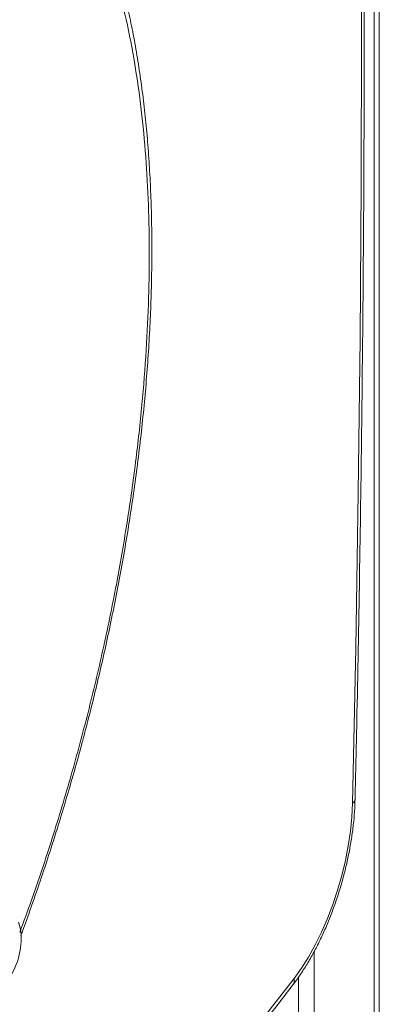
# Model space of a CAD drawing. Units: millimetres. Extents: x -7526 to 17695, y -6309 to 3621.
# Drawn here: x 17323 to 17416, y -5238 to -4983 of the extents above; entities that cross this region are included whole.
import ezdxf

# ---------------------------------------------------------------- set-up
doc = ezdxf.new("R2010")
doc.units = ezdxf.units.MM

msp = doc.modelspace()

# ---------------------------------------------------------------- linework, layer by layer
at = {"color": 7, "linetype": 'Continuous', "lineweight": 15}
for p, q in [((17416.08, -5390.31), (17416.08, -3664.68)), ((17399.24, -5224.11), (17399.24, -5406.24)), ((17395.24, -5230.69), (17395.24, -5409.7))]:
    msp.add_line(p, q, dxfattribs=at)
at = {"color": 8, "linetype": 'Continuous', "lineweight": 15}
msp.add_line((17414.74, -3666.23), (17414.74, -5392.81), dxfattribs=at)
at = {"color": 7, "linetype": 'Continuous', "lineweight": 15, "flags": 128}
for points in [[(17409.16, -5185.77), (17409.99, -5145.58), (17410.65, -5105.53), (17411.12, -5065.64), (17411.41, -5025.89), (17411.52, -4986.3), (17411.45, -4946.87), (17411.2, -4907.59), (17410.77, -4868.48), (17410.16, -4829.52), (17409.37, -4790.74), (17408.4, -4752.12)], [(17394.06, -5231.04), (17395.94, -5228.41), (17397.77, -5225.52), (17399.51, -5222.39), (17401.14, -5219.06), (17402.67, -5215.57), (17404.06, -5211.93), (17405.3, -5208.2), (17406.39, -5204.41), (17407.31, -5200.58), (17408.05, -5196.77), (17408.61, -5193.01), (17408.98, -5189.33), (17409.16, -5185.77)], [(17323.45, -5218.87), (17323.24, -5217.65), (17322.85, -5216.49)], [(17185.76, -5438.77), (17196.22, -5431.29), (17206.69, -5423.48), (17217.17, -5415.36), (17227.66, -5406.92), (17238.15, -5398.16), (17248.65, -5389.1), (17259.14, -5379.72), (17269.63, -5370.04), (17280.11, -5360.05), (17290.58, -5349.76), (17301.04, -5339.18), (17311.48, -5328.3), (17321.91, -5317.12), (17332.31, -5305.66), (17342.68, -5293.92), (17353.02, -5281.89), (17363.34, -5269.59), (17373.62, -5257.01), (17383.86, -5244.16), (17394.06, -5231.04)]]:
    msp.add_lwpolyline(points, dxfattribs=at)
at = {"color": 8, "linetype": 'Continuous', "lineweight": 15}
for centre, radius, start, end in [((17408.33, -5184.51), 1.51, 303.6161, 355.3695), ((17391.84, -5231.53), 2.27, 324.7138, 12.3015)]:
    msp.add_arc(centre, radius, start, end, dxfattribs=at)
at = {"color": 7, "linetype": 'Continuous', "lineweight": 15}
msp.add_arc((17305.38, -5220.78), 18.17, 321.7474, 6.0484, dxfattribs=at)
for points, knots in [([(17374.36, -4728.02), (17371.62, -4730.13), (17363.68, -4736.27), (17350.52, -4746.64), (17334.89, -4759.21), (17319.26, -4772.07), (17303.63, -4785.21), (17287.99, -4798.62), (17272.36, -4812.3), (17256.73, -4826.26), (17241.1, -4840.48), (17225.48, -4854.98), (17209.87, -4869.74), (17194.26, -4884.77), (17178.67, -4900.06), (17163.09, -4915.62), (17147.52, -4931.44), (17131.97, -4947.52), (17116.43, -4963.85), (17100.91, -4980.44), (17085.41, -4997.29), (17069.94, -5014.39), (17054.48, -5031.74), (17039.05, -5049.34), (17027.21, -5063.06), (17020.52, -5070.9), (17018.95, -5072.74)], [0, 0, 0, 0, 0.0230479, 0.0668493, 0.1106506, 0.1544519, 0.1982529, 0.2420537, 0.2858542, 0.3296545, 0.3734543, 0.4172538, 0.4610529, 0.5048515, 0.5486497, 0.5924473, 0.6362444, 0.6800411, 0.7238372, 0.7676328, 0.8114278, 0.8552223, 0.8990162, 0.9428096, 0.9866024, 1, 1, 1, 1]), ([(17409.83, -5184.63), (17409.98, -5178.02), (17410.4, -5158.86), (17410.99, -5127.23), (17411.53, -5089.79), (17411.92, -5052.48), (17412.15, -5015.31), (17412.22, -4978.27), (17412.13, -4941.37), (17411.88, -4904.6), (17411.48, -4867.98), (17410.91, -4831.5), (17410.21, -4795.8), (17409.56, -4768.91), (17409.16, -4754.12), (17409.07, -4750.73)], [0, 0, 0, 0, 0.04477, 0.129836, 0.214903, 0.29997, 0.385037, 0.470104, 0.555172, 0.64024, 0.725308, 0.810377, 0.895446, 0.976038, 1, 1, 1, 1]), ([(17336.34, -5180.79), (17337.19, -5177.78), (17338.38, -5173.59), (17340.04, -5167.39), (17341.4, -5162.14), (17342.94, -5155.87), (17344.49, -5149.28), (17346.02, -5142.38), (17347.5, -5135.26), (17348.91, -5127.99), (17350.25, -5120.59), (17351.48, -5113.12), (17352.61, -5105.6), (17353.64, -5098.06), (17354.54, -5090.51), (17355.33, -5082.98), (17355.99, -5075.47), (17356.52, -5068.02), (17356.92, -5060.62), (17357.19, -5053.29), (17357.32, -5046.05), (17357.32, -5038.91), (17357.19, -5031.86), (17356.91, -5024.94), (17356.5, -5018.14), (17355.96, -5011.47), (17355.27, -5004.94), (17354.45, -4998.57), (17353.49, -4992.35), (17352.4, -4986.29), (17351.17, -4980.41), (17349.8, -4974.7), (17348.3, -4969.18), (17346.67, -4963.85), (17344.91, -4958.71), (17343.01, -4953.78), (17340.98, -4949.05), (17338.82, -4944.53), (17336.54, -4940.22), (17334.12, -4936.14), (17331.58, -4932.28), (17328.91, -4928.65), (17326.12, -4925.26), (17323.2, -4922.11), (17320.16, -4919.21), (17316.99, -4916.56), (17313.71, -4914.16), (17310.3, -4912.02), (17306.77, -4910.17), (17304.06, -4908.93), (17302.5, -4908.4), (17302.19, -4908.3)], [0, 0, 0, 0, 0.024285, 0.033918, 0.049932, 0.066526, 0.084304, 0.10284, 0.121962, 0.141536, 0.161462, 0.181669, 0.202103, 0.222721, 0.243492, 0.264388, 0.285389, 0.306479, 0.327642, 0.348868, 0.370147, 0.391469, 0.41283, 0.434222, 0.45564, 0.477081, 0.498541, 0.520017, 0.541506, 0.563006, 0.584515, 0.606033, 0.627559, 0.649091, 0.670629, 0.692172, 0.71372, 0.735271, 0.756825, 0.77838, 0.799936, 0.821491, 0.843048, 0.864606, 0.886171, 0.907752, 0.929362, 0.951022, 0.972759, 0.994607, 1, 1, 1, 1]), ([(17323.46, -5220.03), (17323.6, -5219.64), (17324.68, -5216.78), (17326.55, -5211.47), (17329.02, -5204.29), (17331.09, -5198), (17332.86, -5192.4), (17334.56, -5186.89), (17335.7, -5182.97), (17336.34, -5180.79)], [0, 0, 0, 0, 0.030413, 0.223923, 0.410093, 0.58255, 0.704705, 0.835453, 1, 1, 1, 1]), ([(17393.69, -5232.84), (17394.02, -5232.4), (17394.99, -5231.11), (17396.54, -5228.82), (17398.29, -5225.92), (17399.95, -5222.85), (17401.51, -5219.63), (17402.96, -5216.29), (17404.29, -5212.85), (17405.49, -5209.33), (17406.56, -5205.76), (17407.49, -5202.15), (17408.28, -5198.53), (17408.91, -5194.92), (17409.39, -5191.36), (17409.71, -5187.91), (17409.79, -5185.7), (17409.83, -5184.63)], [0, 0, 0, 0, 0.03675, 0.106968, 0.176799, 0.246276, 0.315465, 0.384433, 0.453239, 0.52194, 0.590587, 0.659228, 0.727901, 0.796652, 0.865532, 0.9346, 1, 1, 1, 1]), ([(17029.45, -5514.79), (17031.1, -5514.4), (17035.87, -5513.27), (17043.8, -5511.18), (17053.26, -5508.4), (17062.77, -5505.31), (17072.32, -5501.92), (17081.91, -5498.23), (17091.55, -5494.23), (17101.22, -5489.94), (17110.92, -5485.34), (17120.66, -5480.45), (17130.43, -5475.26), (17140.22, -5469.78), (17150.04, -5464), (17159.88, -5457.93), (17169.73, -5451.57), (17179.61, -5444.92), (17189.5, -5437.98), (17199.4, -5430.76), (17209.31, -5423.26), (17219.22, -5415.47), (17229.14, -5407.41), (17239.06, -5399.07), (17248.98, -5390.45), (17258.89, -5381.56), (17268.8, -5372.4), (17278.7, -5362.98), (17288.59, -5353.29), (17298.46, -5343.34), (17308.32, -5333.12), (17318.16, -5322.65), (17327.98, -5311.93), (17337.78, -5300.95), (17347.55, -5289.73), (17357.29, -5278.26), (17367, -5266.55), (17376.67, -5254.59), (17385.57, -5243.35), (17391.23, -5236.02), (17393.69, -5232.84)], [0, 0, 0, 0, 0.0141271, 0.0408616, 0.0676049, 0.0943603, 0.1211266, 0.1479032, 0.1746889, 0.2014829, 0.2282841, 0.2550916, 0.2819047, 0.3087223, 0.335544, 0.3623688, 0.3891964, 0.4160259, 0.442857, 0.4696892, 0.4965221, 0.5233554, 0.5501886, 0.5770216, 0.6038541, 0.6306859, 0.6575167, 0.6843468, 0.7111757, 0.7380035, 0.76483, 0.7916554, 0.8184794, 0.845302, 0.8721234, 0.8989434, 0.9257621, 0.9525794, 0.9793955, 1, 1, 1, 1])]:
    msp.add_open_spline(points, degree=3, knots=knots, dxfattribs=at)
at = {"color": 8, "linetype": 'Continuous', "lineweight": 15}
msp.add_open_spline([(17323.48, -4926.63), (17324.41, -4927.52), (17327.29, -4930.26), (17331.65, -4936.01), (17336.14, -4943.1), (17339.83, -4950.27), (17342.86, -4957.16), (17345.58, -4964.52), (17348.26, -4973.1), (17350.77, -4983.06), (17352.97, -4994.48), (17354.65, -5006.33), (17355.82, -5018.52), (17356.5, -5030.96), (17356.72, -5043.69), (17356.5, -5056.82), (17355.82, -5070.43), (17354.65, -5084.65), (17352.97, -5099.4), (17350.77, -5114.64), (17348.02, -5130.27), (17344.74, -5146.21), (17340.9, -5162.36), (17336.54, -5178.6), (17331.65, -5194.81), (17327.2, -5208.35), (17324.23, -5216.33), (17323.21, -5219.06)], degree=3, knots=[0, 0, 0, 0, 0.021629, 0.067466, 0.113169, 0.14709, 0.181012, 0.214405, 0.247799, 0.291412, 0.334497, 0.37703, 0.418336, 0.458978, 0.498939, 0.538899, 0.579542, 0.620848, 0.663381, 0.706465, 0.750079, 0.794596, 0.839478, 0.884699, 0.9304, 0.976237, 1, 1, 1, 1], dxfattribs=at)

doc.saveas('drawing.dxf')
